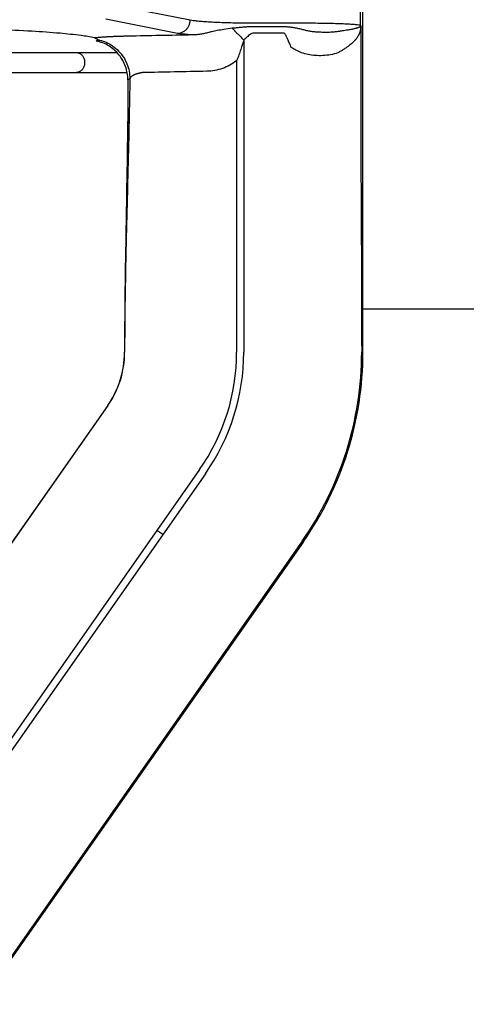
# Model space of a CAD drawing. Extents: x 3.29 to 10.75, y 0.6 to 6.39.
# Drawn here: x 6.36 to 7.01, y 1.9 to 3.33 of the extents above; entities that cross this region are included whole.
import ezdxf

# ---------------------------------------------------------------- set-up
doc = ezdxf.new("R2010")
doc.units = 0
doc.header["$LTSCALE"] = 0.25
doc.header["$MEASUREMENT"] = 0
doc.layers.get('0').update_dxf_attribs({"linetype": 'CONTINUOUS'})
doc.layers.get('DEFPOINTS').update_dxf_attribs({"linetype": 'CONTINUOUS'})
doc.styles.add('ROMAN', font='Helvetica Light.ttf', dxfattribs={"height": 0.12})
doc.styles.get("Standard").update_dxf_attribs({"font": 'txt', "height": 0.05})
doc.dimstyles.get("Standard").update_dxf_attribs({"dimtxt": 0.18, "dimasz": 0.18, "dimexe": 0.18, "dimexo": 0.0625, "dimgap": 0.09, "dimtad": 0, "dimtih": 1, "dimtoh": 1, "dimdec": 4, "dimzin": 0, "dimdsep": 46, "dimtxsty": 'Standard', "dimcen": 0.09, "dimadec": 0, "dimazin": 0, "dimtfac": 1, "dimtdec": 4, "dimtofl": 0, "dimtmove": 0, "dimatfit": 3, "dimfxl": 1, "dimtolj": 1, "dimtzin": 0, "dimarcsym": 0})

# ---------------------------------------------------------------- blocks, each defined once
blk = doc.blocks.new('*D7')
at = {"color": 0, "lineweight": -2, "transparency": 16777216}
for p, q in [((6.7031, 3.9675), (9.5652, 3.9675)), ((9.5182, 3.8775), (9.5182, 3.7358)), ((9.5182, 3.1205), (9.5182, 3.2882)), ((7.3756, 3.0305), (9.5652, 3.0305))]:
    blk.add_line(p, q, dxfattribs=at)
at = {"color": 0, "transparency": 16777216}
for points in [[(9.5032, 3.8775), (9.5332, 3.8775), (9.5182, 3.9675)], [(9.5032, 3.1205), (9.5332, 3.1205), (9.5182, 3.0305)]]:
    blk.add_solid(points, dxfattribs=at)
at = {"layer": 'DEFPOINTS', "color": 0, "transparency": 16777216}
for p in [(6.6719, 3.9675), (7.3443, 3.0305), (9.5182, 3.0305)]:
    blk.add_point(p, dxfattribs=at)
at = {"color": 0, "transparency": 16777216, "insert": (9.5182, 3.512), "char_height": 0.12, "attachment_point": 5, "style": 'ROMAN'}
blk.add_mtext('\\A1;F1: 1/2" (12mm) +/- 3/8" (10mm)\\PF2: 3/8" (10mm) +/- 1/4" (6mm)', dxfattribs=at)
blk = doc.blocks.new('*D8')
at = {"color": 0, "lineweight": -2, "transparency": 16777216}
for p, q in [((7.554, 3.0305), (9.557, 3.0305)), ((9.51, 2.9405), (9.51, 2.5023)), ((9.51, 1.6165), (9.51, 2.0547)), ((6.9016, 1.5265), (9.557, 1.5265))]:
    blk.add_line(p, q, dxfattribs=at)
at = {"color": 0, "transparency": 16777216}
for points in [[(9.495, 2.9405), (9.525, 2.9405), (9.51, 3.0305)], [(9.495, 1.6165), (9.525, 1.6165), (9.51, 1.5265)]]:
    blk.add_solid(points, dxfattribs=at)
at = {"layer": 'DEFPOINTS', "color": 0, "transparency": 16777216}
for p in [(7.5228, 3.0305), (6.8704, 1.5265), (9.51, 1.5265)]:
    blk.add_point(p, dxfattribs=at)
at = {"color": 0, "transparency": 16777216, "insert": (9.51, 2.2785), "char_height": 0.12, "attachment_point": 5, "style": 'ROMAN'}
blk.add_mtext('\\A1;F1: 2" (51mm) +/- 3/8" (10mm)\\PF2: 2-1/8" (54mm) +/- 1/4" (6mm)', dxfattribs=at)

msp = doc.modelspace()

# ---------------------------------------------------------------- linework, layer by layer
at = {"color": 7}
for p, q in [((6.86076, 2.84788), (6.86076, 3.48961)), ((5.65201, 3.28305), (6.50375, 3.28305)), ((5.63707, 3.25423), (6.51869, 3.25423)), ((6.51975, 3.2436), (6.51975, 3.23666)), ((6.51956, 3.18971), (6.51944, 3.17663)), ((6.51944, 3.17663), (6.51877, 3.12878)), ((6.51877, 3.12878), (6.51796, 3.08209)), ((6.51796, 3.08209), (6.51713, 3.03692)), ((6.51713, 3.03692), (6.5172, 3.00457)), ((6.49063, 2.77074), (6.22021, 2.38454)), ((6.7739, 2.57239), (6.3338, 1.94386))]:
    msp.add_line(p, q, dxfattribs=at)
at = {"color": 9}
for p, q in [((6.85716, 3.32234), (6.85716, 3.48745)), ((6.61016, 3.33009), (6.50626, 3.35056)), ((6.5916, 3.31091), (6.48771, 3.33138)), ((6.77104, 3.32558), (6.70294, 3.32558)), ((6.74549, 3.32046), (6.70294, 3.32046)), ((6.85757, 3.3221), (6.85716, 3.32234)), ((6.74549, 3.31141), (6.70295, 3.31141)), ((6.68786, 3.30113), (6.68786, 2.84788)), ((6.67753, 3.2711), (6.67753, 2.84788)), ((6.49077, 2.77064), (6.22033, 2.38441)), ((6.62381, 2.67749), (6.27463, 2.17881)), ((6.63227, 2.67156), (6.27137, 2.15615)), ((6.5704, 2.5832), (6.56194, 2.58913)), ((6.77238, 2.57346), (6.33278, 1.94565))]:
    msp.add_line(p, q, dxfattribs=at)
msp.add_line((7.09288, 2.91051), (6.8588, 2.91051))
at = {"color": 7}
msp.add_lwpolyline([(6.51642, 2.99604), (6.51586, 2.95999), (6.51545, 2.92776), (6.51517, 2.8986), (6.51508, 2.88545)], dxfattribs=at)
for radius in [0.13448, 0.4803]:
    msp.add_arc((6.38047, 2.84788), radius, 325, 0, dxfattribs=at)
at = {"color": 9}
for radius in [0.13466, 0.29706, 0.30739, 0.47843]:
    msp.add_arc((6.38047, 2.84788), radius, 325, 0, dxfattribs=at)
at = {"color": 7}
for points, start_tangent, end_tangent in [([(6.47161, 3.3042), (6.45198, 3.30769), (6.42143, 3.31094), (6.38088, 3.31387), (6.33153, 3.31639), (6.27483, 3.31843), (6.21242, 3.31993), (6.14613, 3.32084), (6.07788, 3.32115)], (-0.9689092, 0.2474165), (-1, 0)), ([(6.47161, 3.3042), (6.47477, 3.30297), (6.4776, 3.30142)], (0.9689092, -0.2474165), (0.8648062, -0.5021059)), ([(6.4749, 3.2999), (6.47482, 3.29989), (6.47398, 3.29979)], (-0.9925203, -0.12208), (-0.9931922, -0.1164873)), ([(6.4769, 3.29911), (6.47398, 3.29979)], (-0.9670538, 0.254572), (-0.9789476, 0.2041115)), ([(6.47519, 3.29994), (6.4749, 3.2999)], (-0.9922807, -0.1240124), (-0.9925203, -0.12208)), ([(6.47564, 3.3), (6.47519, 3.29994)], (-0.9918837, -0.1271486), (-0.9922807, -0.1240122)), ([(6.47911, 3.30049), (6.47819, 3.30035), (6.47729, 3.30022), (6.47644, 3.3001), (6.47564, 3.3)], (-0.9876552, -0.1566434), (-0.9918837, -0.1271486)), ([(6.47855, 3.29864), (6.4769, 3.29911)], (-0.9590875, 0.2831099), (-0.9670538, 0.254572)), ([(6.4776, 3.30142), (6.47809, 3.30113), (6.47859, 3.30082), (6.47911, 3.30049)], (0.864897, -0.5019494), (0.834234, -0.5514106)), ([(6.48342, 3.29697), (6.47855, 3.29864)], (-0.930135, 0.3672176), (-0.9590875, 0.2831099)), ([(6.51975, 3.2436), (6.51892, 3.25335), (6.51644, 3.26283), (6.5124, 3.2717), (6.50689, 3.2798), (6.50011, 3.28681), (6.49219, 3.29261), (6.48342, 3.29697)], (0, 1), (-0.930135, 0.3672176)), ([(6.51975, 3.23666), (6.51956, 3.18971)], (0, -1), (-0.007869, -0.999969)), ([(6.51952, 3.18531), (6.51666, 3.00458)], (-0.0084963, -0.9999639), (-0.017832, -0.999841)), ([(6.51666, 3.00458), (6.51511, 2.88983)], (-0.017832, -0.999841), (-0.0071346, -0.9999745)), ([(6.51508, 2.88545), (6.51495, 2.84788)], (-0.0064711, -0.9999791), (0, -1))]:
    msp.add_spline(points, degree=3, dxfattribs=dict(at, start_tangent=start_tangent, end_tangent=end_tangent))
at = {"color": 9}
for points, start_tangent, end_tangent in [([(6.5916, 3.31091), (6.5957, 3.31144), (6.59959, 3.31289), (6.60309, 3.31518), (6.60602, 3.31822), (6.60824, 3.32183), (6.60965, 3.32586), (6.61016, 3.33009)], (0.9999005, 0.014107), (0.0131989, 0.9999129)), ([(6.70294, 3.32558), (6.68921, 3.32564), (6.67555, 3.32583), (6.66241, 3.32615), (6.65017, 3.32658), (6.6391, 3.32712), (6.62933, 3.32776), (6.62111, 3.32848), (6.61467, 3.32927), (6.61016, 3.33009)], (-1, 0.0000038), (-0.9731698, 0.2300881)), ([(6.67108, 3.31819), (6.65913, 3.31657), (6.64926, 3.31484), (6.6416, 3.31324), (6.63549, 3.31177)], (-0.9940536, -0.1088916), (-0.9691727, -0.2463822)), ([(6.70294, 3.32046), (6.69821, 3.32039), (6.69309, 3.32017), (6.6878, 3.31983), (6.6824, 3.31937), (6.67684, 3.31882), (6.67108, 3.31819)], (-0.999999, -0.001427), (-0.9937197, -0.1118982)), ([(6.67108, 3.31819), (6.67646, 3.31283), (6.68209, 3.3071), (6.68786, 3.30113)], (0.7117759, -0.7024066), (0.6912383, -0.7226269)), ([(6.77104, 3.31696), (6.76767, 3.31761), (6.76456, 3.3182), (6.76167, 3.31871), (6.75899, 3.31916), (6.75649, 3.31955), (6.75411, 3.31987), (6.75184, 3.32012), (6.74965, 3.32031), (6.74756, 3.32042), (6.74549, 3.32046)], (-0.98153, 0.1913084), (-0.9999999, 0.0004092)), ([(6.85716, 3.32234), (6.85476, 3.32292), (6.85008, 3.32347), (6.84326, 3.32398), (6.83448, 3.32444), (6.82398, 3.32484), (6.81205, 3.32515), (6.79901, 3.32539), (6.78522, 3.32553), (6.77104, 3.32558)], (-0.9053111, 0.4247491), (-1, 0.0000045)), ([(6.77623, 3.31546), (6.77367, 3.31618), (6.77104, 3.31696)], (-0.9646927, 0.2633779), (-0.9547349, 0.2974579)), ([(6.85713, 3.32137), (6.85706, 3.32119), (6.85697, 3.32102), (6.85686, 3.32085), (6.85673, 3.32069), (6.85658, 3.32053), (6.8564, 3.32036), (6.85618, 3.32019), (6.85593, 3.32003), (6.85562, 3.31985), (6.85525, 3.31967), (6.85482, 3.31947), (6.8543, 3.31927), (6.85369, 3.31904), (6.85297, 3.3188), (6.85212, 3.31853), (6.8511, 3.31824), (6.84988, 3.31792), (6.84842, 3.31757), (6.84664, 3.31717), (6.8445, 3.31673), (6.84191, 3.31623), (6.83877, 3.31566), (6.83494, 3.31503), (6.83042, 3.31434), (6.82543, 3.31365), (6.82033, 3.313)], (-0.3393576, -0.9406574), (-0.9925174, -0.1221031)), ([(6.8573, 3.31844), (6.85722, 3.31763), (6.85713, 3.31685), (6.85701, 3.31607), (6.85687, 3.3153), (6.85671, 3.31452), (6.85651, 3.31374), (6.85627, 3.31293), (6.856, 3.3121), (6.85568, 3.31123), (6.8553, 3.31032), (6.85487, 3.30935), (6.85437, 3.30832), (6.85377, 3.30722), (6.85308, 3.30605), (6.85226, 3.30479), (6.85128, 3.30343), (6.85011, 3.30198), (6.84873, 3.3004), (6.84708, 3.29869), (6.84515, 3.29681), (6.84282, 3.29474), (6.84, 3.29249), (6.83662, 3.29005), (6.83274, 3.28748), (6.82851, 3.28494), (6.82429, 3.28263)], (-0.0862508, -0.9962735), (-0.8833605, -0.4686942)), ([(6.85713, 3.32138), (6.85715, 3.32186), (6.85716, 3.32234)], (0.0546748, 0.9985042), (0.0045842, 0.9999895)), ([(6.85757, 3.3221), (6.85735, 3.32173), (6.85713, 3.32138)], (-0.4915189, -0.8708669), (-0.533819, -0.8455987)), ([(6.85713, 3.32138), (6.85716, 3.3204), (6.85722, 3.31942), (6.8573, 3.31844)], (0.0174619, -0.9998475), (0.0959782, -0.9953834)), ([(6.85757, 3.3221), (6.85745, 3.32025), (6.8573, 3.31844)], (-0.0578759, -0.9983238), (-0.0864231, -0.9962585)), ([(6.85757, 3.3221), (6.85751, 3.29363), (6.85747, 3.26515), (6.85746, 3.23666)], (-0.0024896, -0.9999969), (0, -1)), ([(6.52056, 3.30673), (6.51699, 3.30665), (6.51374, 3.30658), (6.51079, 3.3065), (6.50816, 3.30642), (6.50576, 3.30634), (6.50334, 3.30626), (6.50065, 3.30616), (6.49771, 3.30604), (6.4948, 3.30591), (6.49204, 3.30578), (6.48944, 3.30564), (6.48697, 3.3055), (6.48454, 3.30535), (6.48204, 3.30518), (6.47944, 3.30499), (6.47677, 3.30476), (6.47412, 3.3045), (6.47161, 3.3042)], (-0.9997925, -0.0203723), (-0.9920202, -0.1260787)), ([(6.61371, 3.30863), (6.56616, 3.30766), (6.52056, 3.30673)], (-0.9997928, -0.0203553), (-0.9997928, -0.020357)), ([(6.61371, 3.30863), (6.60425, 3.30934), (6.59683, 3.3101), (6.5916, 3.31091)], (-0.997921, 0.0644487), (-0.9811466, 0.1932651)), ([(6.63549, 3.31177), (6.62949, 3.31038), (6.62387, 3.30938), (6.61859, 3.30879), (6.61371, 3.30863)], (-0.9692536, -0.2460638), (-0.9999218, 0.0125087)), ([(6.70295, 3.31141), (6.70087, 3.31111), (6.69861, 3.31015), (6.69621, 3.30858), (6.69366, 3.30651), (6.6909, 3.30402), (6.68786, 3.30113)], (-0.9999989, -0.0014866), (-0.7210154, -0.692919)), ([(6.75407, 3.29685), (6.75292, 3.29957), (6.75187, 3.30201), (6.75091, 3.30416), (6.75001, 3.30603), (6.74916, 3.30763), (6.74835, 3.30896), (6.74758, 3.31002), (6.74685, 3.31079), (6.74616, 3.31125), (6.74549, 3.31141)], (-0.3822715, 0.9240501), (-0.9999993, 0.0011904)), ([(6.82033, 3.313), (6.81413, 3.31246), (6.807, 3.31226), (6.79966, 3.3124), (6.79255, 3.31285), (6.78619, 3.31353), (6.78075, 3.31442), (6.77623, 3.31546)], (-0.9925096, -0.1221667), (-0.9647022, 0.2633434)), ([(6.4776, 3.30143), (6.47927, 3.30102)], (0.9754539, -0.2202039), (0.9683955, -0.2494194)), ([(6.47927, 3.30102), (6.48815, 3.29794), (6.49785, 3.29249), (6.50633, 3.28528), (6.51327, 3.27657), (6.51842, 3.2667), (6.52159, 3.25602), (6.52265, 3.24494)], (0.9683955, -0.2494195), (-0.0012189, -0.9999993)), ([(6.68786, 3.30113), (6.6855, 3.29352), (6.68277, 3.28548), (6.68024, 3.27793), (6.67753, 3.2711)], (-0.2446941, -0.9696003), (-0.3764212, -0.9264486)), ([(6.75675, 3.29051), (6.75546, 3.29354), (6.75407, 3.29685)], (-0.3881642, 0.9215902), (-0.3814342, 0.924396)), ([(6.82429, 3.28263), (6.81391, 3.27989), (6.80265, 3.27856), (6.79158, 3.27871), (6.78107, 3.28021), (6.77171, 3.28282), (6.76362, 3.28631), (6.75675, 3.29051)], (-0.9455187, -0.3255677), (-0.811435, 0.5844427)), ([(6.44507, 3.28305), (6.44716, 3.28283), (6.45109, 3.28112), (6.45429, 3.2779), (6.45638, 3.27357), (6.45711, 3.26864)], (1, 0), (0, -1)), ([(6.45711, 3.26864), (6.45638, 3.26371), (6.45429, 3.25938), (6.45109, 3.25616), (6.44716, 3.25445), (6.44507, 3.25424)], (0, -1), (-1, 0)), ([(6.67753, 3.2711), (6.66768, 3.26474), (6.65704, 3.26002), (6.64578, 3.25701), (6.63429, 3.25585)], (-0.796269, -0.6049427), (-0.9997887, -0.020555)), ([(6.54114, 3.25394), (6.53985, 3.25374), (6.53876, 3.25353), (6.53781, 3.25332), (6.53697, 3.25312), (6.53614, 3.25294), (6.53516, 3.25274), (6.53421, 3.25252), (6.5333, 3.25221), (6.53235, 3.2519), (6.53138, 3.2516), (6.5305, 3.25128), (6.52967, 3.25093), (6.52885, 3.25057), (6.52801, 3.25014), (6.52711, 3.24964), (6.52619, 3.24908), (6.52531, 3.24843), (6.52445, 3.24771), (6.52369, 3.24689), (6.52306, 3.24597), (6.52265, 3.24494)], (-0.9906405, -0.1364972), (-0.2638874, -0.9645535)), ([(6.63429, 3.25585), (6.58674, 3.25488), (6.54114, 3.25394)], (-0.999788, -0.0205925), (-0.9997865, -0.0206645)), ([(6.52253, 3.23666), (6.52056, 3.13947), (6.51811, 3.04233), (6.5172, 3.00457)], (-0.0147328, -0.9998915), (-0.0227921, -0.9997402)), ([(6.52265, 3.24494), (6.52256, 3.24489), (6.52248, 3.24485), (6.5224, 3.2448), (6.52232, 3.24474), (6.52222, 3.24469), (6.52212, 3.24462), (6.522, 3.24455), (6.52186, 3.24447), (6.52171, 3.24437), (6.52154, 3.24427), (6.52137, 3.24417), (6.52118, 3.24406), (6.52099, 3.24395), (6.5208, 3.24384), (6.52062, 3.24373), (6.52045, 3.24364), (6.5203, 3.24358), (6.52015, 3.24354), (6.52001, 3.24353), (6.51988, 3.24355), (6.51975, 3.2436)], (-0.8543062, -0.5197701), (-0.8833288, 0.4687539)), ([(6.52265, 3.24494), (6.52259, 3.2408), (6.52253, 3.23666)], (-0.0137535, -0.9999054), (-0.0147328, -0.9998915)), ([(6.85746, 3.23666), (6.85769, 3.13944), (6.8589, 2.84788)], (0, -1), (0, -1)), ([(6.5172, 3.00457), (6.51601, 2.94515), (6.5153, 2.88982)], (-0.0227921, -0.9997402), (-0.0083177, -0.9999654)), ([(6.5153, 2.88982), (6.51527, 2.88545)], (-0.0083177, -0.9999654), (-0.0075257, -0.9999717)), ([(6.51527, 2.88545), (6.51512, 2.84788)], (-0.0075257, -0.9999717), (0, -1))]:
    msp.add_spline(points, degree=3, dxfattribs=dict(at, start_tangent=start_tangent, end_tangent=end_tangent))

# ---------------------------------------------------------------- dimensions: what is measured, and where the dimension line sits
dim = msp.add_linear_dim(base=(9.51821, 3.03051), p1=(6.67188, 3.96751), p2=(7.34431, 3.03051), angle=90, text='F1: 1/2" (12mm) +/- 3/8" (10mm)\\PF2: 3/8" (10mm) +/- 1/4" (6mm)', dimstyle='Standard', override={"dimscale": 0.5, "dimtxt": 0.1, "dimexe": 0.094, "dimtxsty": 'ROMAN', "dimcen": 0.063})
dim.commit()
dim.dimension.update_dxf_attribs({"geometry": '*D7', "text_midpoint": (9.51821, 3.51199), "dimtype": 160})
dim = msp.add_linear_dim(base=(9.50997, 1.52654), p1=(7.52276, 3.03051), p2=(6.87037, 1.52654), angle=90, text='F1: 2" (51mm) +/- 3/8" (10mm)\\PF2: 2-1/8" (54mm) +/- 1/4" (6mm)', dimstyle='Standard', override={"dimscale": 0.5, "dimtxt": 0.1, "dimexe": 0.094, "dimtxsty": 'ROMAN', "dimcen": 0.063})
dim.commit()
dim.dimension.update_dxf_attribs({"geometry": '*D8', "text_midpoint": (9.50997, 2.27852)})

doc.saveas('drawing.dxf')
